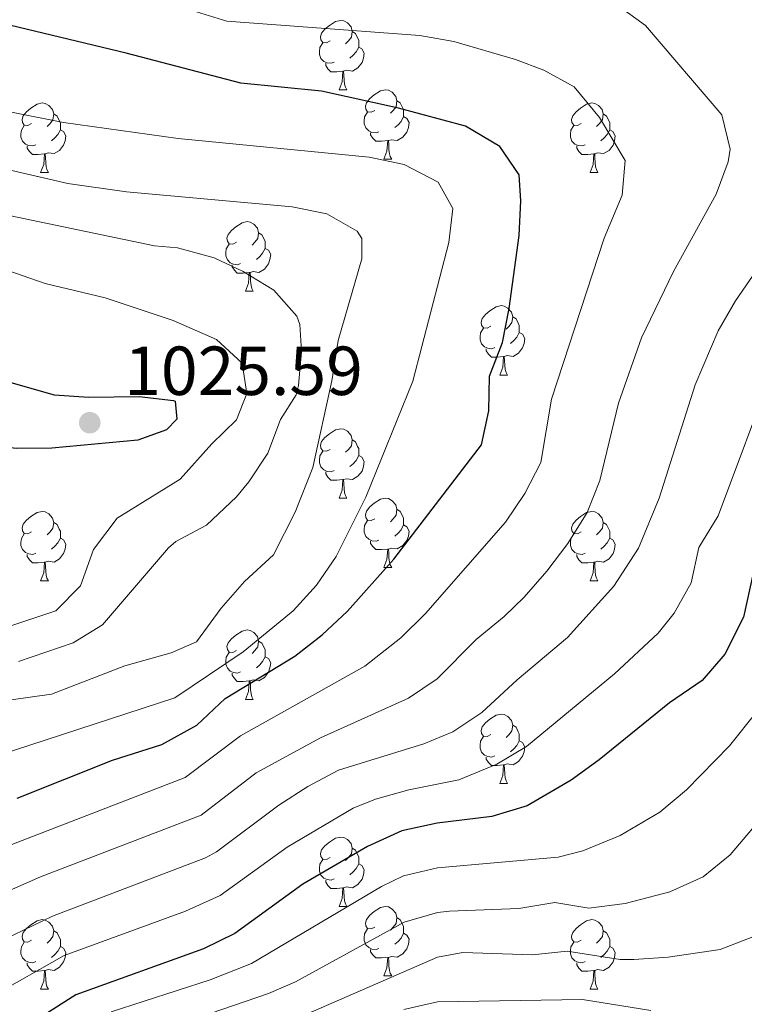
# Model space of a CAD drawing. Units: metres. Extents: x 657731 to 662254, y 734675 to 737748.
# Drawn here: x 660262 to 660366, y 735921 to 736063 of the extents above; entities that cross this region are included whole.
import ezdxf

# ---------------------------------------------------------------- set-up
doc = ezdxf.new("R2010")
doc.units = ezdxf.units.M
doc.header["$MEASUREMENT"] = 0
for name, color, linetype, lineweight in [('Carátula', 7, 'Continuous', 5), ('Elementos auxiliares', 7, 'Continuous', 5), ('Entidades rústicas y varios', 7, 'Continuous', 5), ('Relieve y altimetría', 7, 'Continuous', 5), ('Textos de rotulación', 7, 'Continuous', 5)]:
    doc.layers.add(name, color=color, linetype=linetype, lineweight=lineweight)
doc.styles.add('Style-arial', font='arial.shx', dxfattribs={"bigfont": 'arialbig.shx'})

# ---------------------------------------------------------------- blocks, each defined once
blk = doc.blocks.new('5PATER')
at = {"layer": 'Relieve y altimetría', "linetype": 'Continuous', "lineweight": 5}
h = blk.add_hatch(color=250, dxfattribs=at)
edge = h.paths.add_edge_path()
edge.add_ellipse((0, 0), major_axis=(-1.1, -1.11), ratio=0.999422, start_angle=0, end_angle=360)

msp = doc.modelspace()

# ---------------------------------------------------------------- linework, layer by layer
at = {"layer": 'Carátula', "color": 7, "linetype": 'Continuous', "lineweight": 5}
msp.add_3dface([(657799.98, 734675.43), (662253.78, 734778.91), (662184.79, 737748.12), (657730.99, 737644.64)], dxfattribs=at)
at = {"layer": 'Elementos auxiliares', "color": 250, "linetype": 'Continuous', "lineweight": 5}
msp.add_3dface([(658670.2, 735089.51), (658616.97, 737402.88), (662025.88, 737482.12), (662080.31, 735168.74)], dxfattribs=at)
at = {"layer": 'Entidades rústicas y varios', "color": 92, "linetype": 'Continuous', "lineweight": 5}
for p, q in [((660307.89, 736052.8), (660309.02, 736052.8)), ((660314.37, 736042.76), (660315.49, 736042.76)), ((660264.81, 736040.86), (660265.94, 736040.86)), ((660344.14, 736040.86), (660345.26, 736040.86)), ((660294.39, 736023.71), (660295.51, 736023.71)), ((660331.08, 736011.57), (660332.2, 736011.57)), ((660307.89, 735993.79), (660309.02, 735993.79)), ((660314.37, 735983.76), (660315.49, 735983.76)), ((660264.81, 735981.85), (660265.94, 735981.85)), ((660344.14, 735981.85), (660345.26, 735981.85)), ((660294.39, 735964.71), (660295.51, 735964.71)), ((660331.08, 735952.57), (660332.2, 735952.57)), ((660307.89, 735934.8), (660309.02, 735934.8)), ((660314.37, 735924.77), (660315.49, 735924.77)), ((660264.81, 735922.86), (660265.94, 735922.86)), ((660344.14, 735922.86), (660345.26, 735922.86))]:
    msp.add_line(p, q, dxfattribs=at)
at = {"layer": 'Entidades rústicas y varios', "color": 92, "linetype": 'Continuous', "lineweight": 5, "flags": 128}
for points in [[(660306.59, 736059.86), (660306.06, 736059.59), (660305.53, 736059.65), (660305.27, 736060.02), (660305.21, 736060.44), (660305.37, 736060.96), (660305.85, 736061.56), (660306.49, 736062.09), (660307.39, 736062.67), (660308.13, 736062.83), (660308.56, 736062.78), (660309.09, 736062.46), (660309.62, 736061.88), (660309.78, 736061.24), (660309.67, 736060.39), (660309.24, 736059.86), (660308.82, 736059.43)], [(660309.78, 736061.24), (660310.25, 736060.92), (660310.57, 736060.28), (660310.73, 736059.96), (660310.73, 736059.38), (660310.73, 736058.96), (660310.36, 736058.27), (660309.94, 736057.79), (660309.46, 736057.37)], [(660307.18, 736056.78), (660306.75, 736056.62), (660306.17, 736056.68), (660305.69, 736056.89), (660305.27, 736057.31), (660305.05, 736057.9), (660305.05, 736058.32), (660305.11, 736058.9), (660305.53, 736059.59)], [(660310.73, 736058.96), (660311.18, 736058.71), (660311.53, 736058.09), (660311.42, 736057.37), (660311.21, 736056.73), (660310.62, 736055.99), (660309.83, 736055.51), (660308.98, 736055.61), (660308.55, 736055.48)], [(660308.44, 736055.48), (660307.55, 736055.4), (660306.7, 736055.4), (660306.28, 736055.83), (660305.96, 736056.3), (660305.96, 736056.62)], [(660307.89, 736052.8), (660308.33, 736053.96), (660308.44, 736055.48), (660308.55, 736055.48), (660308.58, 736054.9), (660308.62, 736054.21), (660308.69, 736053.6), (660308.8, 736053.2), (660309.02, 736052.8)], [(660313.07, 736049.82), (660312.54, 736049.56), (660312.01, 736049.61), (660311.74, 736049.98), (660311.69, 736050.41), (660311.85, 736050.93), (660312.33, 736051.52), (660312.96, 736052.05), (660313.86, 736052.64), (660314.61, 736052.8), (660315.03, 736052.74), (660315.56, 736052.43), (660316.09, 736051.84), (660316.25, 736051.2), (660316.14, 736050.35), (660315.72, 736049.82), (660315.3, 736049.4)], [(660263.51, 736047.92), (660262.98, 736047.65), (660262.45, 736047.71), (660262.19, 736048.08), (660262.13, 736048.5), (660262.29, 736049.02), (660262.77, 736049.62), (660263.41, 736050.15), (660264.31, 736050.73), (660265.05, 736050.89), (660265.48, 736050.84), (660266.01, 736050.52), (660266.54, 736049.94), (660266.7, 736049.3), (660266.59, 736048.45), (660266.16, 736047.92), (660265.74, 736047.49)], [(660316.25, 736051.2), (660316.73, 736050.89), (660317.04, 736050.25), (660317.2, 736049.93), (660317.2, 736049.35), (660317.2, 736048.92), (660316.83, 736048.23), (660316.41, 736047.75), (660315.93, 736047.33)], [(660342.84, 736047.92), (660342.31, 736047.65), (660341.78, 736047.71), (660341.51, 736048.08), (660341.46, 736048.5), (660341.62, 736049.02), (660342.1, 736049.62), (660342.73, 736050.15), (660343.63, 736050.73), (660344.38, 736050.89), (660344.8, 736050.84), (660345.33, 736050.52), (660345.86, 736049.94), (660346.02, 736049.3), (660345.91, 736048.45), (660345.49, 736047.92), (660345.07, 736047.49)], [(660266.7, 736049.3), (660267.17, 736048.98), (660267.49, 736048.34), (660267.65, 736048.02), (660267.65, 736047.44), (660267.65, 736047.02), (660267.28, 736046.33), (660266.86, 736045.85), (660266.38, 736045.43)], [(660313.65, 736046.74), (660313.23, 736046.58), (660312.64, 736046.64), (660312.17, 736046.85), (660311.74, 736047.28), (660311.53, 736047.86), (660311.53, 736048.28), (660311.58, 736048.87), (660312.01, 736049.56)], [(660317.2, 736048.92), (660317.66, 736048.67), (660318, 736048.06), (660317.89, 736047.33), (660317.68, 736046.69), (660317.1, 736045.95), (660316.3, 736045.47), (660315.45, 736045.58), (660315.02, 736045.45)], [(660346.02, 736049.3), (660346.5, 736048.98), (660346.81, 736048.34), (660346.97, 736048.02), (660346.97, 736047.44), (660346.97, 736047.02), (660346.6, 736046.33), (660346.18, 736045.85), (660345.7, 736045.43)], [(660264.1, 736044.84), (660263.67, 736044.68), (660263.09, 736044.74), (660262.61, 736044.95), (660262.19, 736045.37), (660261.97, 736045.96), (660261.97, 736046.38), (660262.03, 736046.96), (660262.45, 736047.65)], [(660343.42, 736044.84), (660343, 736044.68), (660342.41, 736044.74), (660341.94, 736044.95), (660341.51, 736045.37), (660341.3, 736045.96), (660341.3, 736046.38), (660341.35, 736046.96), (660341.78, 736047.65)], [(660267.65, 736047.02), (660268.1, 736046.77), (660268.45, 736046.15), (660268.34, 736045.43), (660268.13, 736044.79), (660267.54, 736044.05), (660266.75, 736043.57), (660265.9, 736043.67), (660265.47, 736043.54)], [(660314.91, 736045.45), (660314.02, 736045.36), (660313.18, 736045.36), (660312.75, 736045.79), (660312.43, 736046.27), (660312.43, 736046.58)], [(660346.97, 736047.02), (660347.43, 736046.77), (660347.77, 736046.15), (660347.66, 736045.43), (660347.45, 736044.79), (660346.87, 736044.05), (660346.07, 736043.57), (660345.22, 736043.67), (660344.79, 736043.54)], [(660265.36, 736043.54), (660264.47, 736043.46), (660263.62, 736043.46), (660263.2, 736043.89), (660262.88, 736044.36), (660262.88, 736044.68)], [(660314.37, 736042.76), (660314.8, 736043.92), (660314.91, 736045.45), (660315.02, 736045.45), (660315.06, 736044.86), (660315.09, 736044.18), (660315.16, 736043.56), (660315.28, 736043.16), (660315.49, 736042.76)], [(660344.68, 736043.54), (660343.79, 736043.46), (660342.95, 736043.46), (660342.52, 736043.89), (660342.2, 736044.36), (660342.2, 736044.68)], [(660264.81, 736040.86), (660265.25, 736042.02), (660265.36, 736043.54), (660265.47, 736043.54), (660265.5, 736042.96), (660265.54, 736042.27), (660265.61, 736041.66), (660265.72, 736041.26), (660265.94, 736040.86)], [(660344.14, 736040.86), (660344.57, 736042.02), (660344.68, 736043.54), (660344.79, 736043.54), (660344.83, 736042.96), (660344.86, 736042.27), (660344.93, 736041.66), (660345.05, 736041.26), (660345.26, 736040.86)], [(660293.09, 736030.77), (660292.56, 736030.51), (660292.03, 736030.56), (660291.76, 736030.93), (660291.71, 736031.36), (660291.87, 736031.88), (660292.35, 736032.47), (660292.98, 736033), (660293.88, 736033.59), (660294.63, 736033.75), (660295.05, 736033.69), (660295.58, 736033.38), (660296.11, 736032.79), (660296.27, 736032.15), (660296.16, 736031.3), (660295.74, 736030.77), (660295.32, 736030.35)], [(660296.27, 736032.15), (660296.75, 736031.84), (660297.06, 736031.2), (660297.22, 736030.88), (660297.22, 736030.3), (660297.22, 736029.87), (660296.85, 736029.18), (660296.43, 736028.7), (660295.95, 736028.28)], [(660293.67, 736027.69), (660293.25, 736027.53), (660292.66, 736027.59), (660292.19, 736027.8), (660291.76, 736028.23), (660291.55, 736028.81), (660291.55, 736029.23), (660291.6, 736029.82), (660292.03, 736030.51)], [(660297.22, 736029.87), (660297.68, 736029.62), (660298.02, 736029.01), (660297.91, 736028.28), (660297.7, 736027.64), (660297.12, 736026.9), (660296.32, 736026.42), (660295.47, 736026.53), (660295.04, 736026.4)], [(660294.93, 736026.4), (660294.04, 736026.31), (660293.2, 736026.31), (660292.77, 736026.74), (660292.45, 736027.22), (660292.45, 736027.53)], [(660294.39, 736023.71), (660294.82, 736024.87), (660294.93, 736026.4), (660295.04, 736026.4), (660295.08, 736025.81), (660295.11, 736025.13), (660295.18, 736024.51), (660295.3, 736024.11), (660295.51, 736023.71)], [(660329.78, 736018.63), (660329.25, 736018.37), (660328.72, 736018.42), (660328.45, 736018.79), (660328.4, 736019.22), (660328.56, 736019.74), (660329.04, 736020.33), (660329.67, 736020.86), (660330.57, 736021.45), (660331.32, 736021.61), (660331.74, 736021.55), (660332.27, 736021.24), (660332.8, 736020.65), (660332.96, 736020.01), (660332.85, 736019.16), (660332.43, 736018.63), (660332.01, 736018.21)], [(660332.96, 736020.01), (660333.44, 736019.7), (660333.75, 736019.06), (660333.91, 736018.74), (660333.91, 736018.16), (660333.91, 736017.73), (660333.54, 736017.04), (660333.12, 736016.56), (660332.64, 736016.14)], [(660330.36, 736015.55), (660329.94, 736015.39), (660329.35, 736015.45), (660328.88, 736015.66), (660328.45, 736016.09), (660328.24, 736016.67), (660328.24, 736017.09), (660328.29, 736017.68), (660328.72, 736018.37)], [(660333.91, 736017.73), (660334.37, 736017.48), (660334.71, 736016.87), (660334.6, 736016.14), (660334.39, 736015.5), (660333.81, 736014.76), (660333.01, 736014.28), (660332.16, 736014.39), (660331.73, 736014.26)], [(660331.62, 736014.26), (660330.73, 736014.17), (660329.89, 736014.17), (660329.46, 736014.6), (660329.14, 736015.08), (660329.14, 736015.39)], [(660331.08, 736011.57), (660331.51, 736012.73), (660331.62, 736014.26), (660331.73, 736014.26), (660331.77, 736013.67), (660331.8, 736012.99), (660331.87, 736012.37), (660331.99, 736011.97), (660332.2, 736011.57)], [(660306.59, 736000.85), (660306.06, 736000.59), (660305.53, 736000.64), (660305.27, 736001.01), (660305.21, 736001.44), (660305.37, 736001.96), (660305.85, 736002.55), (660306.49, 736003.08), (660307.39, 736003.67), (660308.13, 736003.83), (660308.56, 736003.77), (660309.09, 736003.46), (660309.62, 736002.87), (660309.78, 736002.23), (660309.67, 736001.38), (660309.24, 736000.85), (660308.82, 736000.43)], [(660309.78, 736002.23), (660310.25, 736001.92), (660310.57, 736001.28), (660310.73, 736000.96), (660310.73, 736000.38), (660310.73, 735999.95), (660310.36, 735999.26), (660309.94, 735998.78), (660309.46, 735998.36)], [(660307.18, 735997.77), (660306.75, 735997.61), (660306.17, 735997.67), (660305.69, 735997.88), (660305.27, 735998.31), (660305.05, 735998.89), (660305.05, 735999.31), (660305.11, 735999.9), (660305.53, 736000.59)], [(660310.73, 735999.95), (660311.18, 735999.7), (660311.53, 735999.09), (660311.42, 735998.36), (660311.21, 735997.72), (660310.62, 735996.98), (660309.83, 735996.5), (660308.98, 735996.61), (660308.55, 735996.48)], [(660308.44, 735996.48), (660307.55, 735996.39), (660306.7, 735996.39), (660306.28, 735996.82), (660305.96, 735997.3), (660305.96, 735997.61)], [(660307.89, 735993.79), (660308.33, 735994.95), (660308.44, 735996.48), (660308.55, 735996.48), (660308.58, 735995.89), (660308.62, 735995.21), (660308.69, 735994.59), (660308.8, 735994.19), (660309.02, 735993.79)], [(660313.07, 735990.82), (660312.54, 735990.55), (660312.01, 735990.61), (660311.74, 735990.98), (660311.69, 735991.4), (660311.85, 735991.92), (660312.33, 735992.52), (660312.96, 735993.05), (660313.86, 735993.63), (660314.61, 735993.79), (660315.03, 735993.74), (660315.56, 735993.42), (660316.09, 735992.84), (660316.25, 735992.2), (660316.14, 735991.35), (660315.72, 735990.82), (660315.3, 735990.39)], [(660263.51, 735988.91), (660262.98, 735988.65), (660262.45, 735988.7), (660262.19, 735989.07), (660262.13, 735989.5), (660262.29, 735990.02), (660262.77, 735990.61), (660263.41, 735991.14), (660264.31, 735991.73), (660265.05, 735991.89), (660265.48, 735991.83), (660266.01, 735991.52), (660266.54, 735990.93), (660266.7, 735990.29), (660266.59, 735989.44), (660266.16, 735988.91), (660265.74, 735988.49)], [(660316.25, 735992.2), (660316.73, 735991.88), (660317.04, 735991.24), (660317.2, 735990.92), (660317.2, 735990.34), (660317.2, 735989.92), (660316.83, 735989.23), (660316.41, 735988.75), (660315.93, 735988.33)], [(660342.84, 735988.91), (660342.31, 735988.65), (660341.78, 735988.7), (660341.51, 735989.07), (660341.46, 735989.5), (660341.62, 735990.02), (660342.1, 735990.61), (660342.73, 735991.14), (660343.63, 735991.73), (660344.38, 735991.89), (660344.8, 735991.83), (660345.33, 735991.52), (660345.86, 735990.93), (660346.02, 735990.29), (660345.91, 735989.44), (660345.49, 735988.91), (660345.07, 735988.49)], [(660313.65, 735987.74), (660313.23, 735987.58), (660312.64, 735987.64), (660312.17, 735987.85), (660311.74, 735988.27), (660311.53, 735988.86), (660311.53, 735989.28), (660311.58, 735989.86), (660312.01, 735990.55)], [(660266.7, 735990.29), (660267.17, 735989.98), (660267.49, 735989.34), (660267.65, 735989.02), (660267.65, 735988.44), (660267.65, 735988.01), (660267.28, 735987.32), (660266.86, 735986.84), (660266.38, 735986.42)], [(660317.2, 735989.92), (660317.66, 735989.67), (660318, 735989.05), (660317.89, 735988.33), (660317.68, 735987.69), (660317.1, 735986.95), (660316.3, 735986.47), (660315.45, 735986.57), (660315.02, 735986.44)], [(660346.02, 735990.29), (660346.5, 735989.98), (660346.81, 735989.34), (660346.97, 735989.02), (660346.97, 735988.44), (660346.97, 735988.01), (660346.6, 735987.32), (660346.18, 735986.84), (660345.7, 735986.42)], [(660264.1, 735985.83), (660263.67, 735985.67), (660263.09, 735985.73), (660262.61, 735985.94), (660262.19, 735986.37), (660261.97, 735986.95), (660261.97, 735987.37), (660262.03, 735987.96), (660262.45, 735988.65)], [(660267.65, 735988.01), (660268.1, 735987.76), (660268.45, 735987.15), (660268.34, 735986.42), (660268.13, 735985.78), (660267.54, 735985.04), (660266.75, 735984.56), (660265.9, 735984.67), (660265.47, 735984.54)], [(660314.91, 735986.44), (660314.02, 735986.36), (660313.18, 735986.36), (660312.75, 735986.79), (660312.43, 735987.26), (660312.43, 735987.58)], [(660343.42, 735985.83), (660343, 735985.67), (660342.41, 735985.73), (660341.94, 735985.94), (660341.51, 735986.37), (660341.3, 735986.95), (660341.3, 735987.37), (660341.35, 735987.96), (660341.78, 735988.65)], [(660346.97, 735988.01), (660347.43, 735987.76), (660347.77, 735987.15), (660347.66, 735986.42), (660347.45, 735985.78), (660346.87, 735985.04), (660346.07, 735984.56), (660345.22, 735984.67), (660344.79, 735984.54)], [(660314.37, 735983.76), (660314.8, 735984.92), (660314.91, 735986.44), (660315.02, 735986.44), (660315.06, 735985.86), (660315.09, 735985.17), (660315.16, 735984.56), (660315.28, 735984.16), (660315.49, 735983.76)], [(660265.36, 735984.54), (660264.47, 735984.45), (660263.62, 735984.45), (660263.2, 735984.88), (660262.88, 735985.36), (660262.88, 735985.67)], [(660344.68, 735984.54), (660343.79, 735984.45), (660342.95, 735984.45), (660342.52, 735984.88), (660342.2, 735985.36), (660342.2, 735985.67)], [(660264.81, 735981.85), (660265.25, 735983.01), (660265.36, 735984.54), (660265.47, 735984.54), (660265.5, 735983.95), (660265.54, 735983.27), (660265.61, 735982.65), (660265.72, 735982.25), (660265.94, 735981.85)], [(660344.14, 735981.85), (660344.57, 735983.01), (660344.68, 735984.54), (660344.79, 735984.54), (660344.83, 735983.95), (660344.86, 735983.27), (660344.93, 735982.65), (660345.05, 735982.25), (660345.26, 735981.85)], [(660293.09, 735971.77), (660292.56, 735971.51), (660292.03, 735971.56), (660291.76, 735971.93), (660291.71, 735972.36), (660291.87, 735972.88), (660292.35, 735973.47), (660292.98, 735974), (660293.88, 735974.59), (660294.63, 735974.75), (660295.05, 735974.69), (660295.58, 735974.38), (660296.11, 735973.79), (660296.27, 735973.15), (660296.16, 735972.3), (660295.74, 735971.77), (660295.32, 735971.35)], [(660296.27, 735973.15), (660296.75, 735972.84), (660297.06, 735972.2), (660297.22, 735971.88), (660297.22, 735971.3), (660297.22, 735970.87), (660296.85, 735970.18), (660296.43, 735969.7), (660295.95, 735969.28)], [(660293.67, 735968.69), (660293.25, 735968.53), (660292.66, 735968.59), (660292.19, 735968.8), (660291.76, 735969.23), (660291.55, 735969.81), (660291.55, 735970.23), (660291.6, 735970.82), (660292.03, 735971.51)], [(660297.22, 735970.87), (660297.68, 735970.62), (660298.02, 735970.01), (660297.91, 735969.28), (660297.7, 735968.64), (660297.12, 735967.9), (660296.32, 735967.42), (660295.47, 735967.53), (660295.04, 735967.4)], [(660294.93, 735967.4), (660294.04, 735967.31), (660293.2, 735967.31), (660292.77, 735967.74), (660292.45, 735968.22), (660292.45, 735968.53)], [(660294.39, 735964.71), (660294.82, 735965.87), (660294.93, 735967.4), (660295.04, 735967.4), (660295.08, 735966.81), (660295.11, 735966.13), (660295.18, 735965.51), (660295.3, 735965.11), (660295.51, 735964.71)], [(660329.78, 735959.63), (660329.25, 735959.37), (660328.72, 735959.42), (660328.45, 735959.79), (660328.4, 735960.22), (660328.56, 735960.74), (660329.04, 735961.33), (660329.67, 735961.86), (660330.57, 735962.45), (660331.32, 735962.61), (660331.74, 735962.55), (660332.27, 735962.24), (660332.8, 735961.65), (660332.96, 735961.01), (660332.85, 735960.16), (660332.43, 735959.63), (660332.01, 735959.21)], [(660332.96, 735961.01), (660333.44, 735960.7), (660333.75, 735960.06), (660333.91, 735959.74), (660333.91, 735959.16), (660333.91, 735958.73), (660333.54, 735958.04), (660333.12, 735957.56), (660332.64, 735957.14)], [(660330.36, 735956.55), (660329.94, 735956.39), (660329.35, 735956.45), (660328.88, 735956.66), (660328.45, 735957.09), (660328.24, 735957.67), (660328.24, 735958.09), (660328.29, 735958.68), (660328.72, 735959.37)], [(660333.91, 735958.73), (660334.37, 735958.48), (660334.71, 735957.87), (660334.6, 735957.14), (660334.39, 735956.5), (660333.81, 735955.76), (660333.01, 735955.28), (660332.16, 735955.39), (660331.73, 735955.26)], [(660331.62, 735955.26), (660330.73, 735955.17), (660329.89, 735955.17), (660329.46, 735955.6), (660329.14, 735956.08), (660329.14, 735956.39)], [(660331.08, 735952.57), (660331.51, 735953.73), (660331.62, 735955.26), (660331.73, 735955.26), (660331.77, 735954.67), (660331.8, 735953.99), (660331.87, 735953.37), (660331.99, 735952.97), (660332.2, 735952.57)], [(660306.59, 735941.86), (660306.06, 735941.6), (660305.53, 735941.65), (660305.27, 735942.02), (660305.21, 735942.45), (660305.37, 735942.97), (660305.85, 735943.56), (660306.49, 735944.09), (660307.39, 735944.68), (660308.13, 735944.84), (660308.56, 735944.78), (660309.09, 735944.47), (660309.62, 735943.88), (660309.78, 735943.24), (660309.67, 735942.39), (660309.24, 735941.86), (660308.82, 735941.44)], [(660309.78, 735943.24), (660310.25, 735942.93), (660310.57, 735942.29), (660310.73, 735941.97), (660310.73, 735941.39), (660310.73, 735940.96), (660310.36, 735940.27), (660309.94, 735939.79), (660309.46, 735939.37)], [(660307.18, 735938.78), (660306.75, 735938.62), (660306.17, 735938.68), (660305.69, 735938.89), (660305.27, 735939.32), (660305.05, 735939.9), (660305.05, 735940.32), (660305.11, 735940.91), (660305.53, 735941.6)], [(660310.73, 735940.96), (660311.18, 735940.71), (660311.53, 735940.1), (660311.42, 735939.37), (660311.21, 735938.73), (660310.62, 735937.99), (660309.83, 735937.51), (660308.98, 735937.62), (660308.55, 735937.49)], [(660308.44, 735937.49), (660307.55, 735937.4), (660306.7, 735937.4), (660306.28, 735937.83), (660305.96, 735938.31), (660305.96, 735938.62)], [(660307.89, 735934.8), (660308.33, 735935.96), (660308.44, 735937.49), (660308.55, 735937.49), (660308.58, 735936.9), (660308.62, 735936.22), (660308.69, 735935.6), (660308.8, 735935.2), (660309.02, 735934.8)], [(660313.07, 735931.83), (660312.54, 735931.56), (660312.01, 735931.62), (660311.74, 735931.99), (660311.69, 735932.41), (660311.85, 735932.93), (660312.33, 735933.53), (660312.96, 735934.06), (660313.86, 735934.64), (660314.61, 735934.8), (660315.03, 735934.75), (660315.56, 735934.43), (660316.09, 735933.85), (660316.25, 735933.21), (660316.14, 735932.36), (660315.72, 735931.83), (660315.3, 735931.4)], [(660263.51, 735929.92), (660262.98, 735929.66), (660262.45, 735929.71), (660262.19, 735930.08), (660262.13, 735930.51), (660262.29, 735931.03), (660262.77, 735931.62), (660263.41, 735932.15), (660264.31, 735932.74), (660265.05, 735932.9), (660265.48, 735932.84), (660266.01, 735932.53), (660266.54, 735931.94), (660266.7, 735931.3), (660266.59, 735930.45), (660266.16, 735929.92), (660265.74, 735929.5)], [(660316.25, 735933.21), (660316.73, 735932.89), (660317.04, 735932.25), (660317.2, 735931.93), (660317.2, 735931.35), (660317.2, 735930.93), (660316.83, 735930.24), (660316.41, 735929.76), (660315.93, 735929.34)], [(660342.84, 735929.92), (660342.31, 735929.66), (660341.78, 735929.71), (660341.51, 735930.08), (660341.46, 735930.51), (660341.62, 735931.03), (660342.1, 735931.62), (660342.73, 735932.15), (660343.63, 735932.74), (660344.38, 735932.9), (660344.8, 735932.84), (660345.33, 735932.53), (660345.86, 735931.94), (660346.02, 735931.3), (660345.91, 735930.45), (660345.49, 735929.92), (660345.07, 735929.5)], [(660266.7, 735931.3), (660267.17, 735930.99), (660267.49, 735930.35), (660267.65, 735930.03), (660267.65, 735929.45), (660267.65, 735929.02), (660267.28, 735928.33), (660266.86, 735927.85), (660266.38, 735927.43)], [(660313.65, 735928.75), (660313.23, 735928.59), (660312.64, 735928.65), (660312.17, 735928.86), (660311.74, 735929.28), (660311.53, 735929.87), (660311.53, 735930.29), (660311.58, 735930.87), (660312.01, 735931.56)], [(660317.2, 735930.93), (660317.66, 735930.68), (660318, 735930.06), (660317.89, 735929.34), (660317.68, 735928.7), (660317.1, 735927.96), (660316.3, 735927.48), (660315.45, 735927.58), (660315.02, 735927.45)], [(660346.02, 735931.3), (660346.5, 735930.99), (660346.81, 735930.35), (660346.97, 735930.03), (660346.97, 735929.45), (660346.97, 735929.02), (660346.6, 735928.33), (660346.18, 735927.85), (660345.7, 735927.43)], [(660264.1, 735926.84), (660263.67, 735926.68), (660263.09, 735926.74), (660262.61, 735926.95), (660262.19, 735927.38), (660261.97, 735927.96), (660261.97, 735928.38), (660262.03, 735928.97), (660262.45, 735929.66)], [(660343.42, 735926.84), (660343, 735926.68), (660342.41, 735926.74), (660341.94, 735926.95), (660341.51, 735927.38), (660341.3, 735927.96), (660341.3, 735928.38), (660341.35, 735928.97), (660341.78, 735929.66)], [(660267.65, 735929.02), (660268.1, 735928.77), (660268.45, 735928.16), (660268.34, 735927.43), (660268.13, 735926.79), (660267.54, 735926.05), (660266.75, 735925.57), (660265.9, 735925.68), (660265.47, 735925.55)], [(660314.91, 735927.45), (660314.02, 735927.37), (660313.18, 735927.37), (660312.75, 735927.8), (660312.43, 735928.27), (660312.43, 735928.59)], [(660346.97, 735929.02), (660347.43, 735928.77), (660347.77, 735928.16), (660347.66, 735927.43), (660347.45, 735926.79), (660346.87, 735926.05), (660346.07, 735925.57), (660345.22, 735925.68), (660344.79, 735925.55)], [(660265.36, 735925.55), (660264.47, 735925.46), (660263.62, 735925.46), (660263.2, 735925.89), (660262.88, 735926.37), (660262.88, 735926.68)], [(660314.37, 735924.77), (660314.8, 735925.93), (660314.91, 735927.45), (660315.02, 735927.45), (660315.06, 735926.87), (660315.09, 735926.18), (660315.16, 735925.57), (660315.28, 735925.17), (660315.49, 735924.77)], [(660344.68, 735925.55), (660343.79, 735925.46), (660342.95, 735925.46), (660342.52, 735925.89), (660342.2, 735926.37), (660342.2, 735926.68)], [(660264.81, 735922.86), (660265.25, 735924.02), (660265.36, 735925.55), (660265.47, 735925.55), (660265.5, 735924.96), (660265.54, 735924.28), (660265.61, 735923.66), (660265.72, 735923.26), (660265.94, 735922.86)], [(660344.14, 735922.86), (660344.57, 735924.02), (660344.68, 735925.55), (660344.79, 735925.55), (660344.83, 735924.96), (660344.86, 735924.28), (660344.93, 735923.66), (660345.05, 735923.26), (660345.26, 735922.86)]]:
    msp.add_lwpolyline(points, dxfattribs=at)
at = {"layer": 'Relieve y altimetría', "color": 30, "linetype": 'Continuous', "lineweight": 5, "flags": 128}
for points, elevation in [([(660246.41, 735938.29), (660285.69, 735953.42), (660293.68, 735959.48), (660311.6, 735969.54), (660316.81, 735973.64), (660320.36, 735977.14), (660331.91, 735990.32), (660334.71, 735994.45), (660337.01, 735998.94), (660338.54, 736008.08), (660346.18, 736031.36), (660348.75, 736037.57), (660349.2, 736042.56), (660345.48, 736048.78), (660341.84, 736053.21), (660337.46, 736055.62), (660333.37, 736057.15), (660324.45, 736059.77), (660319.54, 736060.64), (660291.67, 736062.7), (660277.31, 736067.19)], 995), ([(660244.69, 735930.24), (660264.8, 735939.08), (660287.96, 735948), (660295.92, 735954.11), (660305.22, 735959.15), (660317.89, 735964.88), (660322.04, 735967.69), (660327.66, 735973.38), (660331.72, 735976.69), (660334.59, 735979.51), (660337.9, 735983.24), (660340.9, 735987.25), (660343.69, 735991.74), (660345.55, 735996.37), (660348.25, 736007.51), (660351.56, 736016.95), (660356.15, 736026.55), (660362.34, 736037.71), (660364.06, 736042.4), (660364.37, 736044.2), (660363.17, 736049.16), (660352.14, 736062.07), (660348.47, 736064.74)], 990), ([(660251.56, 735954.32), (660284.16, 735964.95), (660294.06, 735971.58), (660301.25, 735977.52), (660304.64, 735981.21), (660307.48, 735985.35), (660311.77, 735993.96), (660318.52, 736010.68), (660323.74, 736030.73), (660324.3, 736035.63), (660322.19, 736039.46), (660317.27, 736041.99), (660312.25, 736043.05), (660284.64, 736045.77), (660268.1, 736048.09), (660226.37, 736056.34)], 1005), ([(660227.26, 736041.54), (660281.24, 736030.23), (660284.58, 736029.95), (660289.88, 736028.53), (660294.05, 736026.53), (660298.47, 736023.87), (660301.77, 736020.07), (660302.22, 736018.88), (660302.47, 736015.03), (660302.04, 736010.06), (660301.68, 736008.71), (660299.43, 736005.14), (660297.62, 736000.31), (660294.87, 735996.15), (660293.06, 735993.98), (660288.75, 735989.91), (660284.32, 735987.52), (660283.25, 735986.62), (660273.73, 735975.5), (660269.48, 735972.89), (660261.6, 735970.18)], 1015), ([(660260.01, 736041.28), (660268.71, 736039.26), (660277.2, 736038.05), (660301.1, 736035.88), (660306.13, 736034.9), (660310.48, 736032.36), (660311.19, 736031.29), (660311.16, 736028.39), (660307.77, 736016.58), (660306.85, 736010.73), (660304.08, 735998.23), (660301.54, 735991.78), (660298.4, 735985.6), (660294.25, 735981.77), (660290.88, 735977.91), (660287.31, 735973.03), (660283.64, 735971.47), (660276.94, 735969.59), (660266.38, 735965.47), (660253.69, 735963.72)], 1010), ([(660371.19, 736031.13), (660365.12, 736022.3), (660362.6, 736017.98), (660359.29, 736010.15), (660354.1, 735993.81), (660351.14, 735986.56), (660347.57, 735981.09), (660340.88, 735973.65), (660333.59, 735967.57), (660328.5, 735962.81), (660324.3, 735960.04), (660320.15, 735958.3), (660307.8, 735954.49), (660303.37, 735952.16), (660299.18, 735949.42), (660290.18, 735942.7), (660288.61, 735941.83), (660266.5, 735933.41), (660248.34, 735924.65)], 985), ([(660253.54, 736028.97), (660265.46, 736024.83), (660274.11, 736022.76), (660283.95, 736019.48), (660290.21, 736016.71), (660293.88, 736013.29), (660294.57, 736008.92), (660293.07, 736005.09), (660289.51, 736001.64), (660284.97, 735996.53), (660275.84, 735990.93), (660272.43, 735986.4), (660270.54, 735981.15), (660267.02, 735977.52), (660255.55, 735973.71)], 1020), ([(660370.66, 736012.7), (660362.64, 735991.24), (660359.82, 735986.68), (660358.7, 735981.57), (660356.28, 735977.18), (660353.94, 735974.28), (660347.65, 735968.4), (660334.95, 735957.93), (660330.67, 735955.37), (660325.2, 735953.1), (660317.95, 735951.68), (660313.15, 735950.29), (660309.91, 735948.99), (660300.41, 735943.38), (660290.71, 735936.37), (660285.71, 735934.13), (660268.2, 735927.73), (660257.81, 735921.87)], 980), ([(660368.23, 735963.04), (660364.23, 735958.03), (660358.03, 735951.65), (660354.2, 735948.44), (660348.45, 735945.06), (660343.08, 735942.84), (660339.5, 735941.94), (660322.08, 735940.4), (660317.2, 735939.21), (660314.03, 735937.71), (660295.25, 735926.56), (660289.3, 735924.22), (660274.98, 735919.57)], 970), ([(660367.58, 735946.06), (660364.33, 735942.26), (660360.44, 735939.07), (660355.65, 735936.91), (660349.17, 735935.23), (660343.97, 735934.55), (660339.03, 735935.36), (660333.85, 735934.5)], 965), ([(660333.85, 735934.5), (660323.85, 735934.15), (660322.08, 735933.94), (660317.28, 735932.53), (660301.61, 735923.93), (660297.68, 735922.23), (660276.11, 735914.8), (660269.86, 735911.63), (660253.95, 735900.52)], 965), ([(660367.6, 735930.4), (660362.91, 735928.58), (660355.42, 735927.46), (660350.43, 735927.14), (660348.45, 735927.15), (660340.83, 735928.36)], 960), ([(660340.83, 735928.36), (660335.8, 735927.84), (660325.75, 735928.15), (660322.09, 735927.49), (660300.11, 735917.89), (660286.46, 735913.78), (660276.42, 735910.03), (660272.01, 735907.65), (660258.22, 735897.67)], 960), ([(660352.92, 735919.76), (660343.05, 735921.36), (660322.09, 735921.03), (660317.23, 735919.94)], 955)]:
    msp.add_lwpolyline(points, dxfattribs=dict(at, elevation=elevation))
at = {"layer": 'Relieve y altimetría', "color": 30, "linetype": 'Continuous', "lineweight": 25, "flags": 128}
for points, elevation in [([(660261.4, 735950.43), (660275.19, 735955.95), (660282.29, 735958.23), (660287.35, 735961.01), (660291.43, 735964.84), (660301.49, 735970.99), (660305.46, 735974.04), (660309.13, 735977.45), (660315.79, 735984.98), (660328.46, 736001.51), (660329.52, 736006.42), (660329.63, 736011.43), (660331.48, 736016.28), (660332.46, 736021.21), (660333.88, 736031.76), (660334.14, 736036.76), (660333.89, 736040.51), (660331.12, 736044.61), (660326.13, 736047.52), (660316.48, 736050.16), (660305.36, 736052.59), (660293.7, 736053.76), (660277.13, 736058.11), (660249.63, 736064.68)], 1000), ([(660249.6, 736004.34), (660245.29, 736006.35), (660242.81, 736008.05), (660241.28, 736009.77), (660241.33, 736012.26), (660243.52, 736013.47), (660248.51, 736014.15), (660254.18, 736013.03), (660259.85, 736010.72), (660266.76, 736008.71), (660271.75, 736008.41), (660279.04, 736008.49), (660284, 736007.91), (660284.23, 736007.82), (660284.46, 736005.23), (660282.98, 736003.65), (660278.86, 736002.18), (660266.41, 736001.04), (660261.33, 736000.96), (660253.5, 736001.87), (660249.6, 736004.34)], 1025), ([(660367.66, 735982.97), (660366.26, 735976.59), (660363.57, 735971.28), (660360.31, 735967.47), (660355.61, 735964.25), (660345.46, 735955.97), (660341.41, 735953.05), (660335.02, 735949.34), (660329.94, 735947.81), (660322.07, 735946.85), (660316.96, 735945.73), (660312.01, 735943.49), (660302.66, 735938.02), (660292.82, 735930.9), (660288.34, 735928.67), (660269.9, 735922.06), (660260.07, 735915.78)], 975)]:
    msp.add_lwpolyline(points, dxfattribs=dict(at, elevation=elevation))

# ---------------------------------------------------------------- block references
at = {"layer": 'Relieve y altimetría', "color": 250, "linetype": 'Continuous', "lineweight": 5}
msp.add_blockref('5PATER', (660271.9, 736004.7, 1025.59), dxfattribs=at)

# ---------------------------------------------------------------- texts
at = {"layer": 'Textos de rotulación', "color": 250, "linetype": 'Continuous', "lineweight": 5, "style": 'Style-arial'}
msp.add_text('1025.59', height=7, dxfattribs=at).set_placement((660276.87, 736008.7, 1025.59))

doc.saveas('drawing.dxf')
